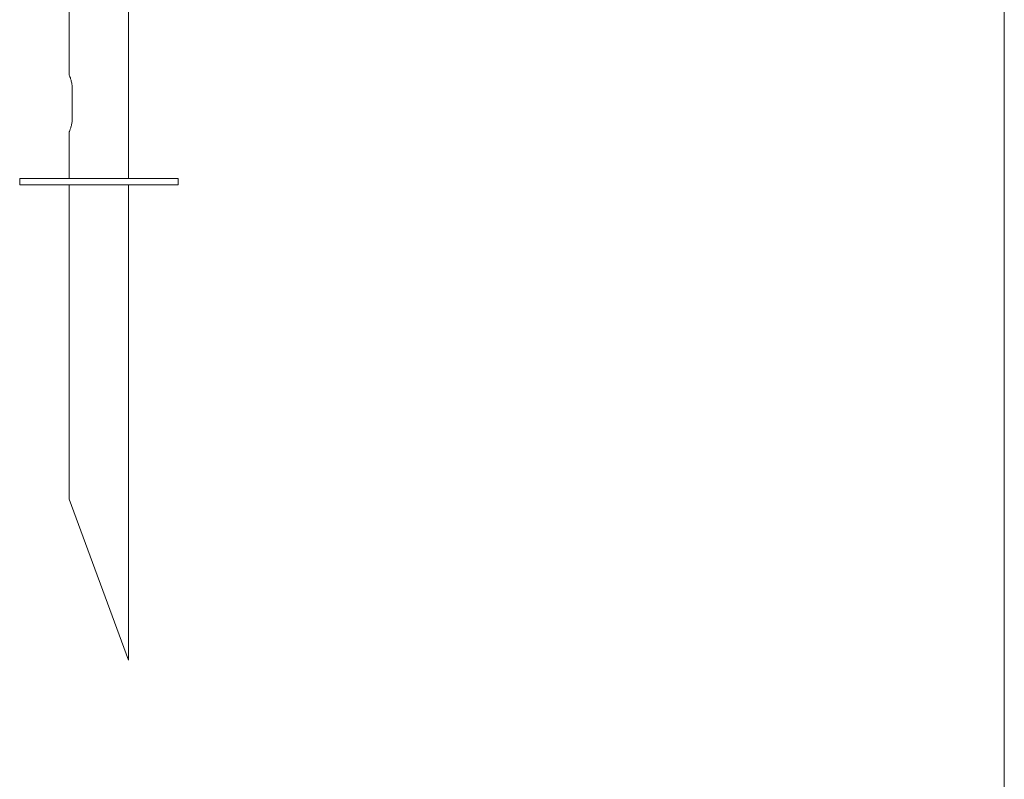
# Model space of a CAD drawing. Units: inches. Extents: x 6 to 637, y 51 to 882.
# Drawn here: x 205 to 217, y 153 to 162 of the extents above; entities that cross this region are included whole.
import ezdxf

# ---------------------------------------------------------------- set-up
doc = ezdxf.new("R2010")
doc.units = ezdxf.units.IN
doc.header["$MEASUREMENT"] = 0

msp = doc.modelspace()

# ---------------------------------------------------------------- linework, layer by layer
at = {"color": 7, "linetype": 'Continuous', "lineweight": 0}
msp.add_line((217.02435, 133.48652), (217.02435, 213.48652), dxfattribs=at)
at = {"color": 7, "linetype": 'Continuous', "lineweight": 15}
for p, q in [((205.97295, 160.23792), (205.97295, 166.15918)), ((205.22295, 164.85504), (205.22295, 161.54259)), ((205.25999, 161.38163), (205.25999, 160.98792)), ((205.22295, 160.82748), (205.22295, 160.23792)), ((204.59795, 160.23792), (204.59795, 160.15918)), ((204.59795, 160.23792), (206.59795, 160.23792)), ((206.59795, 160.15918), (206.59795, 160.23792)), ((204.59795, 160.15918), (206.59795, 160.15918)), ((205.22295, 160.15918), (205.22295, 156.18874)), ((205.97295, 154.15918), (205.97295, 160.15918)), ((205.97295, 154.15918), (205.22295, 156.18874))]:
    msp.add_line(p, q, dxfattribs=at)
for points, knots in [([(205.22361, 161.54259), (205.22341, 161.54306), (205.22233, 161.54559), (205.22746, 161.53375), (205.23755, 161.50806), (205.25037, 161.46686), (205.25884, 161.42181), (205.25969, 161.39217), (205.25999, 161.38163)], [0, 0, 0, 0, 0.04594927, 0.24196757, 0.44110457, 0.65528085, 0.87736852, 1, 1, 1, 1]), ([(205.25999, 160.98792), (205.25984, 160.98063), (205.25937, 160.95683), (205.25359, 160.91717), (205.24192, 160.87394), (205.22998, 160.84172), (205.22286, 160.8252), (205.22362, 160.82699), (205.22384, 160.82748)], [0, 0, 0, 0, 0.08497721, 0.27710856, 0.47779673, 0.69637086, 0.91603964, 1, 1, 1, 1])]:
    msp.add_open_spline(points, degree=3, knots=knots, dxfattribs=at)

doc.saveas('drawing.dxf')
